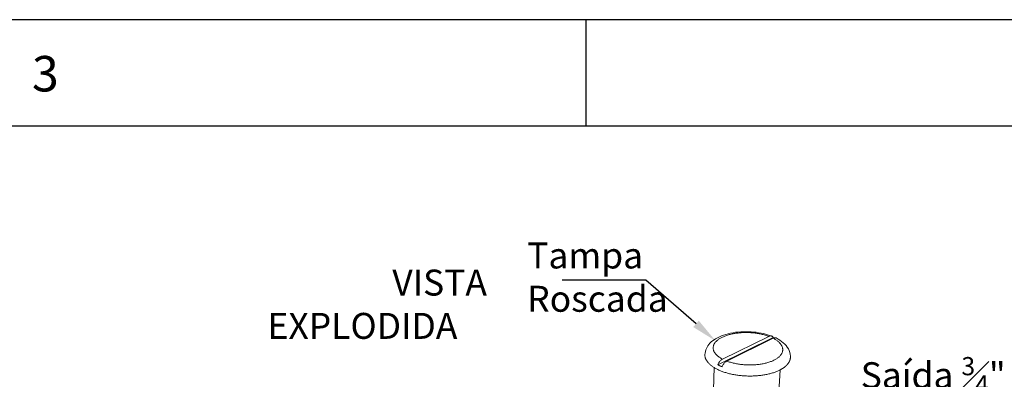
# Model space of a CAD drawing. Units: millimetres. Extents: x 701 to 1153, y 700 to 999.
# Drawn here: x 983 to 1080, y 964 to 999 of the extents above; entities that cross this region are included whole.
import ezdxf
from ezdxf import colors
from ezdxf.entities.mleader import LeaderData, LeaderLine
from ezdxf.math import Vec2, Vec3

# ---------------------------------------------------------------- set-up
doc = ezdxf.new("R2010")
doc.units = ezdxf.units.MM
doc.styles.get("Standard").update_dxf_attribs({"font": 'Arial.ttf'})

msp = doc.modelspace()

# ---------------------------------------------------------------- linework, layer by layer
for p, q in [((1153.361, 999.488), (700.731, 999.488)), ((1038.463, 989.042), (1038.463, 999.488)), ((1142.915, 989.042), (725.104, 989.042))]:
    msp.add_line(p, q)
at = {"color": 0, "linetype": 'Continuous', "lineweight": 0, "extrusion": (-3.88578e-16, 0.816497, 0.57735)}
for p, q in [((1051.391, 965.588), (1056.826, 968.274)), ((1056.402, 968.383), (1051.858, 966.142)), ((1052.276, 965.955), (1056.819, 968.201)), ((1051.036, 965.313), (1050.96, 963.141)), ((1057.51, 965.084), (1057.398, 962.91))]:
    msp.add_line(p, q, dxfattribs=at)
at = {"color": 0, "linetype": 'Continuous', "lineweight": 0}
for points in [[(1056.402, 968.383), (1056.316, 968.414), (1056.229, 968.444), (1056.139, 968.473), (1056.047, 968.5), (1055.954, 968.527), (1055.86, 968.551), (1055.764, 968.575), (1055.667, 968.597), (1055.568, 968.618), (1055.468, 968.637), (1055.368, 968.655), (1055.266, 968.671), (1055.163, 968.686), (1055.06, 968.7), (1054.956, 968.712), (1054.852, 968.722), (1054.747, 968.731), (1054.641, 968.739), (1054.535, 968.745), (1054.43, 968.749), (1054.324, 968.752), (1054.218, 968.754), (1054.112, 968.754), (1054.007, 968.752), (1053.901, 968.749), (1053.797, 968.744), (1053.693, 968.738), (1053.589, 968.73), (1053.486, 968.721), (1053.384, 968.71), (1053.283, 968.698), (1053.183, 968.684), (1053.084, 968.669), (1052.987, 968.653), (1052.89, 968.635), (1052.795, 968.615), (1052.702, 968.594), (1052.61, 968.572), (1052.52, 968.548), (1052.431, 968.523), (1052.344, 968.497), (1052.26, 968.47), (1052.177, 968.441), (1052.096, 968.411), (1052.018, 968.379), (1051.942, 968.347), (1051.868, 968.313), (1051.796, 968.279), (1051.727, 968.243), (1051.661, 968.206), (1051.597, 968.168), (1051.536, 968.129), (1051.477, 968.089), (1051.421, 968.049), (1051.368, 968.007), (1051.318, 967.965), (1051.271, 967.921), (1051.227, 967.877), (1051.186, 967.833), (1051.148, 967.787), (1051.113, 967.741), (1051.081, 967.695), (1051.053, 967.648), (1051.027, 967.6), (1051.005, 967.552), (1050.987, 967.503), (1050.971, 967.455), (1050.959, 967.406), (1050.95, 967.356), (1050.944, 967.307), (1050.942, 967.257), (1050.943, 967.207), (1050.948, 967.157), (1050.956, 967.107), (1050.967, 967.058), (1050.981, 967.008), (1050.999, 966.958), (1051.02, 966.909), (1051.045, 966.859), (1051.073, 966.81), (1051.104, 966.762), (1051.138, 966.714), (1051.175, 966.666), (1051.216, 966.618), (1051.26, 966.572), (1051.306, 966.525), (1051.356, 966.48), (1051.409, 966.435), (1051.465, 966.391), (1051.523, 966.347), (1051.585, 966.304), (1051.649, 966.263), (1051.716, 966.222), (1051.786, 966.182), (1051.858, 966.142)], [(1056.918, 968.238), (1056.917, 968.238), (1056.916, 968.238), (1056.915, 968.239), (1056.914, 968.239), (1056.913, 968.24), (1056.912, 968.24), (1056.911, 968.24), (1056.91, 968.241), (1056.909, 968.241), (1056.908, 968.241), (1056.907, 968.242), (1056.906, 968.242), (1056.905, 968.243), (1056.904, 968.243), (1056.903, 968.243), (1056.902, 968.244), (1056.902, 968.244), (1056.901, 968.244), (1056.9, 968.245), (1056.899, 968.245), (1056.898, 968.246), (1056.897, 968.246), (1056.896, 968.246), (1056.895, 968.247), (1056.894, 968.247), (1056.893, 968.248), (1056.892, 968.248), (1056.891, 968.248), (1056.89, 968.249), (1056.889, 968.249), (1056.888, 968.249), (1056.887, 968.25), (1056.886, 968.25), (1056.885, 968.251), (1056.884, 968.251), (1056.883, 968.251), (1056.882, 968.252), (1056.881, 968.252), (1056.88, 968.253), (1056.879, 968.253), (1056.878, 968.253), (1056.878, 968.254), (1056.877, 968.254), (1056.876, 968.254), (1056.875, 968.255), (1056.874, 968.255), (1056.873, 968.256), (1056.872, 968.256), (1056.871, 968.256), (1056.87, 968.257), (1056.869, 968.257), (1056.868, 968.257), (1056.867, 968.258), (1056.866, 968.258), (1056.865, 968.259), (1056.864, 968.259), (1056.863, 968.259), (1056.862, 968.26), (1056.861, 968.26), (1056.86, 968.26), (1056.859, 968.261), (1056.858, 968.261), (1056.857, 968.262), (1056.856, 968.262), (1056.855, 968.262), (1056.854, 968.263), (1056.853, 968.263), (1056.852, 968.263), (1056.851, 968.264), (1056.85, 968.264), (1056.849, 968.265), (1056.849, 968.265), (1056.848, 968.265), (1056.847, 968.266), (1056.846, 968.266), (1056.845, 968.266), (1056.844, 968.267), (1056.843, 968.267), (1056.842, 968.268), (1056.841, 968.268), (1056.84, 968.268), (1056.839, 968.269), (1056.838, 968.269), (1056.837, 968.269), (1056.836, 968.27), (1056.835, 968.27), (1056.834, 968.271), (1056.833, 968.271), (1056.832, 968.271), (1056.831, 968.272), (1056.83, 968.272), (1056.829, 968.272), (1056.828, 968.273), (1056.827, 968.273), (1056.826, 968.274)], [(1052.276, 965.955), (1052.362, 965.923), (1052.451, 965.892), (1052.541, 965.862), (1052.634, 965.834), (1052.728, 965.806), (1052.824, 965.781), (1052.921, 965.756), (1053.02, 965.733), (1053.12, 965.712), (1053.221, 965.692), (1053.324, 965.673), (1053.427, 965.656), (1053.532, 965.64), (1053.637, 965.626), (1053.743, 965.614), (1053.85, 965.603), (1053.957, 965.593), (1054.065, 965.586), (1054.173, 965.579), (1054.281, 965.575), (1054.389, 965.571), (1054.498, 965.57), (1054.606, 965.57), (1054.713, 965.572), (1054.821, 965.575), (1054.928, 965.58), (1055.034, 965.586), (1055.14, 965.594), (1055.245, 965.604), (1055.349, 965.615), (1055.452, 965.628), (1055.554, 965.642), (1055.655, 965.658), (1055.754, 965.675), (1055.852, 965.694), (1055.949, 965.714), (1056.043, 965.736), (1056.137, 965.759), (1056.228, 965.784), (1056.318, 965.81), (1056.405, 965.837), (1056.491, 965.866), (1056.574, 965.895), (1056.655, 965.926), (1056.734, 965.959), (1056.81, 965.992), (1056.884, 966.027), (1056.955, 966.063), (1057.024, 966.1), (1057.09, 966.138), (1057.154, 966.177), (1057.214, 966.217), (1057.272, 966.258), (1057.327, 966.299), (1057.378, 966.342), (1057.427, 966.385), (1057.473, 966.43), (1057.516, 966.474), (1057.555, 966.52), (1057.591, 966.566), (1057.624, 966.613), (1057.654, 966.66), (1057.681, 966.708), (1057.704, 966.756), (1057.724, 966.805), (1057.741, 966.854), (1057.754, 966.903), (1057.764, 966.952), (1057.771, 967.002), (1057.774, 967.052), (1057.774, 967.101), (1057.77, 967.151), (1057.764, 967.201), (1057.753, 967.251), (1057.74, 967.301), (1057.723, 967.35), (1057.703, 967.4), (1057.68, 967.449), (1057.653, 967.498), (1057.623, 967.546), (1057.59, 967.594), (1057.554, 967.642), (1057.515, 967.689), (1057.473, 967.736), (1057.427, 967.782), (1057.379, 967.827), (1057.328, 967.872), (1057.274, 967.916), (1057.217, 967.959), (1057.157, 968.002), (1057.095, 968.044), (1057.03, 968.084), (1056.962, 968.124), (1056.892, 968.163), (1056.819, 968.201)], [(1057.483, 965.07), (1057.41, 965.035), (1057.336, 965), (1057.26, 964.967), (1057.182, 964.934), (1057.102, 964.902), (1057.02, 964.871), (1056.936, 964.842), (1056.851, 964.813), (1056.764, 964.786), (1056.675, 964.759), (1056.585, 964.734), (1056.493, 964.71), (1056.4, 964.686), (1056.306, 964.665), (1056.21, 964.644), (1056.113, 964.624), (1056.014, 964.606), (1055.915, 964.589), (1055.814, 964.573), (1055.713, 964.558), (1055.61, 964.545), (1055.507, 964.533), (1055.403, 964.522), (1055.298, 964.512), (1055.192, 964.504), (1055.086, 964.497), (1054.98, 964.491), (1054.873, 964.487), (1054.766, 964.483), (1054.658, 964.482), (1054.55, 964.481), (1054.442, 964.482), (1054.334, 964.484), (1054.226, 964.487), (1054.118, 964.492), (1054.01, 964.498), (1053.902, 964.505), (1053.795, 964.514), (1053.688, 964.523), (1053.581, 964.534), (1053.475, 964.547), (1053.37, 964.56), (1053.265, 964.575), (1053.161, 964.591), (1053.057, 964.609), (1052.955, 964.627), (1052.853, 964.647), (1052.753, 964.668), (1052.653, 964.69), (1052.555, 964.713), (1052.458, 964.737), (1052.362, 964.763), (1052.267, 964.79), (1052.174, 964.817), (1052.082, 964.846), (1051.992, 964.876), (1051.903, 964.907), (1051.816, 964.939), (1051.73, 964.972), (1051.646, 965.005), (1051.564, 965.04), (1051.484, 965.076), (1051.406, 965.112), (1051.33, 965.15), (1051.255, 965.188), (1051.183, 965.227), (1051.113, 965.267), (1051.045, 965.308), (1050.979, 965.349), (1050.915, 965.391), (1050.854, 965.434), (1050.795, 965.477), (1050.738, 965.521), (1050.683, 965.566), (1050.631, 965.611), (1050.582, 965.657), (1050.534, 965.703), (1050.49, 965.75), (1050.448, 965.797), (1050.408, 965.845), (1050.371, 965.892), (1050.336, 965.941), (1050.304, 965.989), (1050.275, 966.038), (1050.249, 966.087), (1050.225, 966.137), (1050.203, 966.186), (1050.185, 966.236), (1050.169, 966.286), (1050.155, 966.335), (1050.145, 966.385), (1050.137, 966.435), (1050.132, 966.485), (1050.129, 966.535), (1050.13, 966.585)], [(1058.527, 966.291), (1058.526, 966.276), (1058.525, 966.262), (1058.524, 966.248), (1058.522, 966.234), (1058.52, 966.219), (1058.518, 966.205), (1058.516, 966.191), (1058.514, 966.177), (1058.511, 966.162), (1058.508, 966.148), (1058.505, 966.134), (1058.502, 966.12), (1058.498, 966.106), (1058.494, 966.092), (1058.49, 966.077), (1058.486, 966.063), (1058.482, 966.049), (1058.477, 966.035), (1058.472, 966.021), (1058.467, 966.007), (1058.462, 965.993), (1058.456, 965.979), (1058.45, 965.965), (1058.444, 965.951), (1058.438, 965.937), (1058.431, 965.924), (1058.425, 965.91), (1058.418, 965.896), (1058.411, 965.882), (1058.404, 965.868), (1058.396, 965.855), (1058.388, 965.841), (1058.38, 965.827), (1058.372, 965.814), (1058.364, 965.8), (1058.355, 965.786), (1058.346, 965.773), (1058.337, 965.759), (1058.328, 965.746), (1058.318, 965.732), (1058.309, 965.719), (1058.299, 965.706), (1058.289, 965.692), (1058.278, 965.679), (1058.268, 965.666), (1058.257, 965.653), (1058.246, 965.64), (1058.235, 965.626), (1058.223, 965.613), (1058.212, 965.6), (1058.2, 965.587), (1058.188, 965.574), (1058.176, 965.561), (1058.163, 965.549), (1058.15, 965.536), (1058.138, 965.523), (1058.124, 965.51), (1058.111, 965.498), (1058.098, 965.485), (1058.084, 965.473), (1058.07, 965.46), (1058.056, 965.448), (1058.042, 965.435), (1058.027, 965.423), (1058.013, 965.411), (1057.998, 965.398), (1057.983, 965.386), (1057.967, 965.374), (1057.952, 965.362), (1057.936, 965.35), (1057.92, 965.338), (1057.904, 965.326), (1057.888, 965.314), (1057.871, 965.303), (1057.855, 965.291), (1057.838, 965.279), (1057.821, 965.268), (1057.804, 965.256), (1057.786, 965.245), (1057.769, 965.233), (1057.751, 965.222), (1057.733, 965.211), (1057.715, 965.199), (1057.696, 965.188), (1057.678, 965.177), (1057.659, 965.166), (1057.64, 965.155), (1057.621, 965.144), (1057.602, 965.134), (1057.582, 965.123), (1057.563, 965.112), (1057.543, 965.102), (1057.523, 965.091), (1057.503, 965.081), (1057.483, 965.07)], [(1051.391, 965.588), (1051.395, 965.586), (1051.399, 965.583), (1051.403, 965.581), (1051.408, 965.579), (1051.412, 965.577), (1051.416, 965.575), (1051.42, 965.573), (1051.424, 965.571), (1051.428, 965.569), (1051.432, 965.567), (1051.437, 965.565), (1051.441, 965.563), (1051.445, 965.56), (1051.449, 965.558), (1051.453, 965.556), (1051.458, 965.554), (1051.462, 965.552), (1051.466, 965.55), (1051.47, 965.548), (1051.474, 965.546), (1051.479, 965.544), (1051.483, 965.542), (1051.487, 965.54), (1051.491, 965.538), (1051.496, 965.536), (1051.5, 965.534), (1051.504, 965.532), (1051.508, 965.53), (1051.513, 965.528), (1051.517, 965.525), (1051.521, 965.523), (1051.526, 965.521), (1051.53, 965.519), (1051.534, 965.517), (1051.539, 965.515), (1051.543, 965.513), (1051.547, 965.511), (1051.552, 965.509), (1051.556, 965.507), (1051.56, 965.505), (1051.565, 965.503), (1051.569, 965.501), (1051.573, 965.499), (1051.578, 965.497), (1051.582, 965.495), (1051.586, 965.493), (1051.591, 965.491), (1051.595, 965.489), (1051.6, 965.487), (1051.604, 965.485), (1051.609, 965.483), (1051.613, 965.481), (1051.617, 965.479), (1051.622, 965.477), (1051.626, 965.476), (1051.631, 965.474), (1051.635, 965.472), (1051.64, 965.47), (1051.644, 965.468), (1051.649, 965.466), (1051.653, 965.464), (1051.657, 965.462), (1051.662, 965.46), (1051.666, 965.458), (1051.671, 965.456), (1051.675, 965.454), (1051.68, 965.452), (1051.684, 965.45), (1051.689, 965.448), (1051.693, 965.446), (1051.698, 965.444), (1051.703, 965.443), (1051.707, 965.441), (1051.712, 965.439), (1051.716, 965.437), (1051.721, 965.435), (1051.725, 965.433), (1051.73, 965.431), (1051.734, 965.429), (1051.739, 965.427), (1051.744, 965.425), (1051.748, 965.424), (1051.753, 965.422), (1051.757, 965.42), (1051.762, 965.418), (1051.767, 965.416), (1051.771, 965.414), (1051.776, 965.412), (1051.781, 965.41), (1051.785, 965.409), (1051.79, 965.407), (1051.794, 965.405), (1051.799, 965.403), (1051.804, 965.401), (1051.808, 965.399)]]:
    msp.add_lwpolyline(points, dxfattribs=at)
for points, knots in [([(1050.13, 966.585), (1050.137, 966.795), (1050.188, 967.004), (1050.361, 967.384), (1050.484, 967.558), (1050.787, 967.879), (1050.976, 968.025), (1051.418, 968.291), (1051.68, 968.41), (1052.253, 968.606), (1052.568, 968.685), (1053.219, 968.794), (1053.558, 968.826), (1054.234, 968.847), (1054.576, 968.837), (1055.242, 968.774), (1055.57, 968.721), (1056.159, 968.586), (1056.427, 968.506), (1056.676, 968.412)], [0, 0, 0, 0, 2.691666, 2.691666, 5.392426, 5.392426, 8.361213, 8.361213, 11.655059, 11.655059, 15.026938, 15.026938, 18.321975, 18.321975, 21.555979, 21.555979, 24.769963, 24.769963, 27.650836, 27.650836, 27.650836, 27.650836]), ([(1056.826, 968.274), (1056.824, 968.277), (1056.822, 968.281), (1056.802, 968.314), (1056.782, 968.34), (1056.739, 968.379), (1056.714, 968.396), (1056.658, 968.419), (1056.628, 968.426), (1056.571, 968.43), (1056.538, 968.428), (1056.47, 968.412), (1056.435, 968.399), (1056.402, 968.383)], [1.330887, 1.330887, 1.330887, 1.330887, 1.387802, 1.387802, 1.850754, 1.850754, 2.314494, 2.314494, 2.778234, 2.778234, 3.242938, 3.242938, 3.707641, 3.707641, 3.707641, 3.707641]), ([(1056.819, 968.201), (1056.852, 968.217), (1056.887, 968.23), (1056.954, 968.246), (1056.987, 968.248), (1057.045, 968.245), (1057.075, 968.238), (1057.108, 968.224), (1057.112, 968.222), (1057.116, 968.22)], [11.128104, 11.128104, 11.128104, 11.128104, 11.592808, 11.592808, 12.057512, 12.057512, 12.521252, 12.521252, 12.596885, 12.596885, 12.596885, 12.596885]), ([(1057.116, 968.22), (1057.382, 968.087), (1057.621, 967.934), (1058.029, 967.582), (1058.202, 967.38), (1058.443, 966.937), (1058.516, 966.694), (1058.53, 966.395), (1058.53, 966.343), (1058.527, 966.291)], [0, 0, 0, 0, 3.382417, 3.382417, 6.757801, 6.757801, 9.928836, 9.928836, 10.594913, 10.594913, 10.594913, 10.594913]), ([(1051.858, 966.142), (1051.825, 966.126), (1051.788, 966.104), (1051.716, 966.05), (1051.681, 966.019), (1051.619, 965.955), (1051.585, 965.917), (1051.523, 965.834), (1051.494, 965.789), (1051.445, 965.704), (1051.42, 965.656), (1051.396, 965.6), (1051.394, 965.594), (1051.391, 965.588)], [11.128104, 11.128104, 11.128104, 11.128104, 11.592808, 11.592808, 12.057512, 12.057512, 12.521252, 12.521252, 12.984992, 12.984992, 13.447944, 13.447944, 13.504858, 13.504858, 13.504858, 13.504858]), ([(1051.808, 965.399), (1051.811, 965.405), (1051.814, 965.412), (1051.838, 965.467), (1051.863, 965.516), (1051.912, 965.601), (1051.941, 965.646), (1052.003, 965.729), (1052.036, 965.767), (1052.099, 965.831), (1052.134, 965.862), (1052.206, 965.916), (1052.242, 965.938), (1052.276, 965.955)], [1.330887, 1.330887, 1.330887, 1.330887, 1.387802, 1.387802, 1.850754, 1.850754, 2.314494, 2.314494, 2.778234, 2.778234, 3.242938, 3.242938, 3.707641, 3.707641, 3.707641, 3.707641])]:
    msp.add_open_spline(points, degree=3, knots=knots, dxfattribs=at)

# ---------------------------------------------------------------- texts
at = {"attachment_point": 1}
for s, width, gutter_width, insert, char_height in [('{\\fHelvetica|b0|i0|c0|p0;3}', 10.53771, 8.704, (984.021, 995.923), 3.48176), ('{\\fVerdana|b0|i0|c0|p34;Tampa\\PRoscada}', 6.84819, 1.265, (1032.673, 977.601), 2.5513), ('\\pi12.57393;{\\fVerdana|b0|i0|c0|p34;VISTA \\P\\pi7.77203;EXPLODIDA}', 35.89452, 1.265, (987.34, 974.938), 2.5513), ('\\A1;{\\fVerdana|b0|i0|c0|p34;Saída \\H0.7x;\\S3#4;\\H1.4286x;" BSP}', 17.83735, 1.265, (1065.435, 966.348), 2.5513)]:
    msp.add_mtext_dynamic_manual_height_columns(s, width=width, gutter_width=gutter_width, heights=[0], dxfattribs=dict(at, insert=insert, char_height=char_height))

# ---------------------------------------------------------------- leaders
ml = msp.add_multileader_mtext('Standard')
ml.set_content('', color=256)
ml.set_leader_properties()
ml.build(insert=Vec2(0, 0))
ml.multileader.update_dxf_attribs({"text_right_attachment_type": 6, "dogleg_length": 0.36, "arrow_head_size": 2.53})
ctx = ml.context
ctx.base_point, ctx.char_height, ctx.arrow_head_size, ctx.landing_gap_size, ctx.plane_origin = Vec3(1029.538, 970.615), 6.56, 2.53, 3.28, Vec3(1053.671, 966.518)
ctx.right_attachment, ctx.text_align_type = 6, 2
notes = []
notes.append((ctx, [(0, (1, 1, 0), (1044.34, 973.895), (-1, 0), 8.241, [(0, [(1051.164, 967.946)], 0, [])])]))
ctx.mtext.insert, ctx.mtext.text_direction, ctx.mtext.rotation, ctx.mtext.alignment, ctx.mtext.flow_direction = Vec3(1032.819, 967.335), Vec3(-1, 0), 3.141593, 3, 5
for ctx, leaders in notes:
    for number, flags, end, landing, length, lines in leaders:
        leader = LeaderData()
        leader.index, (leader.has_last_leader_line, leader.has_dogleg_vector, leader.attachment_direction) = number, flags
        leader.last_leader_point, leader.dogleg_vector, leader.dogleg_length = Vec3(end), Vec3(landing), length
        for number, points, colour, breaks in lines:
            line = LeaderLine()
            line.index, line.vertices, line.color, line.breaks = number, Vec3.list(points), colors.encode_raw_color(colour), breaks
            leader.lines.append(line)
        ctx.leaders.append(leader)

doc.saveas('drawing.dxf')
